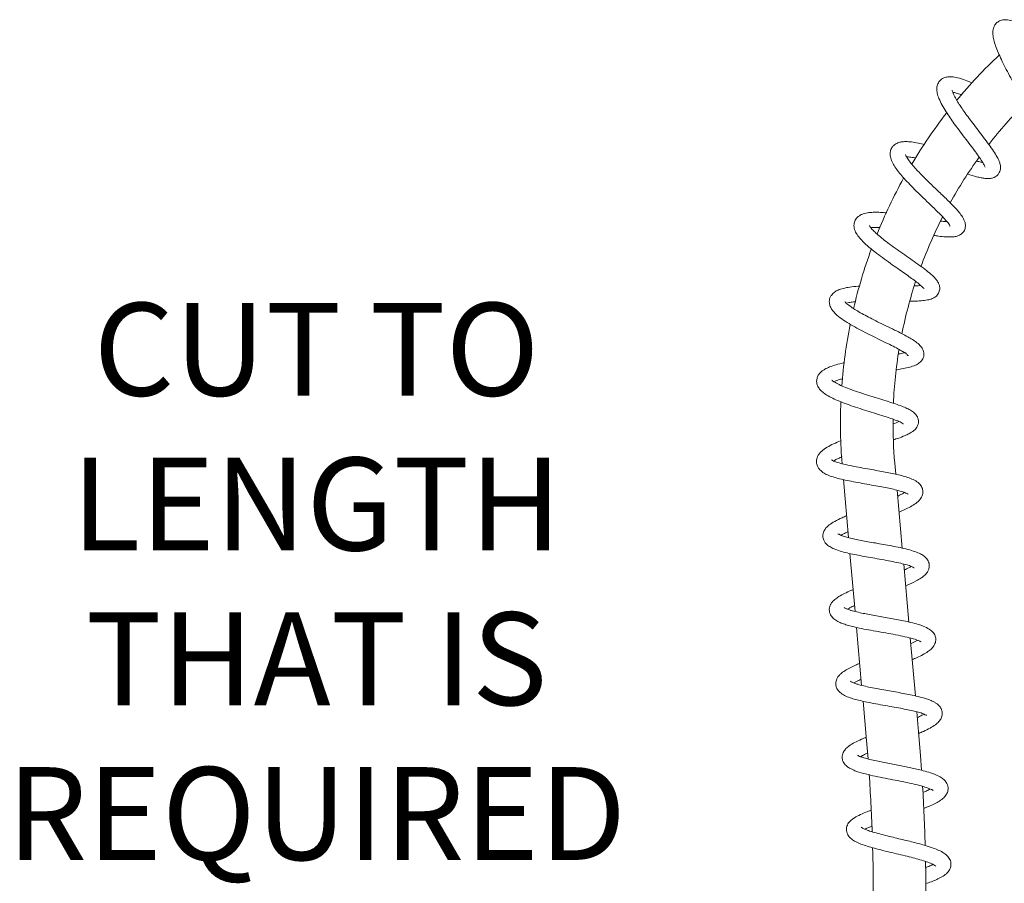
# Model space of a CAD drawing. Units: millimetres. Extents: x 10966 to 11802, y -224 to 847.
# Drawn here: x 11047 to 11365, y 527 to 806 of the extents above; entities that cross this region are included whole.
import ezdxf

# ---------------------------------------------------------------- set-up
doc = ezdxf.new("R2010")
doc.units = ezdxf.units.MM
doc.header["$LTSCALE"] = 5
doc.layers.get('0').update_dxf_attribs({"linetype": 'CONTINUOUS'})
doc.layers.add('AM_0', color=7, linetype='CONTINUOUS', lineweight=25)
doc.styles.get("Standard").update_dxf_attribs({"font": 'ISOCP.SHX'})

msp = doc.modelspace()

# ---------------------------------------------------------------- linework, layer by layer
at = {"color": 7, "linetype": 'Continuous', "lineweight": 15}
for p, q in [((11330.37, 658.85), (11330.05, 662.47)), ((11313.46, 657.11), (11315.12, 638.38)), ((11332.48, 634.98), (11330.83, 653.69)), ((11315.57, 633.23), (11317.23, 614.51)), ((11334.6, 611.1), (11332.94, 629.82)), ((11317.68, 609.36), (11319.34, 590.64)), ((11336.71, 587.23), (11335.05, 605.94)), ((11319.8, 585.48), (11320.91, 572.85)), ((11337.85, 574.35), (11337.16, 582.07)), ((11320.91, 572.85), (11321.41, 566.91))]:
    msp.add_line(p, q, dxfattribs=at)
at = {"color": 7, "linetype": 'Continuous', "lineweight": 15, "flags": 128}
for points in [[(11338.72, 563.23), (11338.37, 568.02), (11337.85, 574.35)], [(11340.09, 523.6), (11340.05, 529.95), (11340, 533.77)]]:
    msp.add_lwpolyline(points, dxfattribs=at)
at = {"color": 7, "linetype": 'Continuous', "lineweight": 15}
for centre, radius, start, end in [((11475.98, 675.38), 163.5, 133.3189, 140.3697), ((11475.99, 675.38), 146.5, 135.2192, 142.072), ((11475.98, 675.38), 163.49, 142.1763, 149.2136), ((11475.99, 675.38), 146.5, 144.0972, 150.931), ((11475.98, 675.38), 163.5, 151.0419, 158.0733), ((11475.98, 675.38), 146.5, 152.9446, 159.7939), ((11475.99, 675.38), 163.5, 159.8884, 166.9365), ((11475.98, 675.38), 146.5, 161.807, 168.6291), ((11475.98, 675.38), 163.5, 168.7475, 175.7811), ((11475.98, 675.38), 146.5, 170.67, 177.5054), ((11475.98, 675.38), 163.5, 177.6155, 184.6156), ((11475.98, 675.38), 146.5, 179.5129, 185.0538), ((10764, 523.6), 559.09, 2.023, 3.9161), ((10763.99, 523.6), 576.1, 1.52738, 3.42823), ((10763.99, 523.6), 559.1, 0, 1.4961)]:
    msp.add_arc(centre, radius, start, end, dxfattribs=at)
for points, knots in [([(11373.51, 802.59), (11373.1, 802.85), (11372.02, 803.53), (11370.22, 804.49), (11368.13, 805.39), (11366.36, 805.78), (11365.04, 805.72), (11364.24, 805.51), (11363.6, 805.2), (11362.89, 804.68), (11362.14, 803.7), (11361.72, 802.17), (11361.78, 800.46), (11362.18, 798.67), (11362.83, 796.71), (11363.72, 794.54), (11364.84, 792.16), (11366.13, 789.61), (11367.51, 787.02), (11368.86, 784.54), (11370.07, 782.31), (11371.14, 780.29), (11372.09, 778.42), (11372.77, 776.95), (11373.14, 775.94), (11373.3, 775.43), (11373.36, 775.15), (11373.38, 775.04)], [0, 0, 0, 0, 0.032796, 0.086977, 0.138765, 0.187234, 0.209272, 0.227725, 0.24346, 0.257108, 0.287704, 0.325342, 0.362657, 0.40309, 0.449811, 0.503178, 0.563221, 0.628725, 0.697782, 0.763165, 0.820782, 0.870532, 0.919207, 0.963416, 0.981069, 0.992532, 1, 1, 1, 1]), ([(11355.02, 785.35), (11354.3, 785.65), (11352.77, 786.28), (11350.58, 786.98), (11348.65, 787.32), (11347.15, 787.31), (11345.76, 786.95), (11344.51, 786.07), (11343.79, 784.75), (11343.58, 783.38), (11343.76, 781.87), (11344.36, 780.09), (11345.36, 778.09), (11346.6, 776.02), (11347.92, 774.04), (11349.34, 772.04), (11350.91, 769.92), (11352.64, 767.64), (11354.4, 765.35), (11356.03, 763.19), (11357.39, 761.31), (11358.38, 759.8), (11358.98, 758.77), (11359.19, 758.25), (11359.25, 758.1)], [0, 0, 0, 0, 0.052906, 0.113426, 0.157066, 0.185856, 0.215856, 0.253842, 0.286682, 0.315546, 0.347685, 0.389352, 0.443554, 0.500103, 0.554051, 0.606905, 0.667288, 0.73429, 0.802811, 0.865254, 0.919046, 0.961413, 0.989096, 1, 1, 1, 1]), ([(11353.59, 755.83), (11354.56, 755.53), (11356, 755.09), (11357.87, 754.66), (11359.12, 754.46), (11360.14, 754.39), (11360.94, 754.43), (11361.6, 754.56), (11362.23, 754.78), (11362.98, 755.21), (11363.62, 755.85), (11364.04, 756.67), (11364.26, 757.58), (11364.23, 758.65), (11363.85, 759.97), (11363.1, 761.53), (11361.94, 763.38), (11360.45, 765.48), (11358.77, 767.72), (11357.02, 770), (11355.33, 772.21), (11353.79, 774.26), (11352.42, 776.15), (11351.2, 777.92), (11350.13, 779.61), (11349.39, 780.96), (11348.93, 781.94), (11348.73, 782.5), (11348.62, 782.83), (11348.58, 782.96)], [0, 0, 0, 0, 0.07152, 0.106562, 0.134565, 0.160978, 0.178571, 0.190969, 0.208247, 0.225163, 0.251768, 0.270991, 0.289325, 0.317125, 0.34539, 0.385585, 0.438659, 0.499618, 0.566509, 0.636175, 0.702551, 0.763047, 0.816616, 0.86727, 0.914691, 0.957426, 0.975784, 0.990654, 1, 1, 1, 1]), ([(11348.81, 782.3), (11349.19, 782.21), (11350.08, 782.02), (11351.05, 781.69), (11351.63, 781.45), (11351.72, 781.41)], [0, 0, 0, 0, 0.3839885, 0.9005546, 1, 1, 1, 1]), ([(11339.68, 765.39), (11339.02, 765.55), (11337.62, 765.89), (11335.57, 766.25), (11333.71, 766.39), (11332.23, 766.29), (11330.9, 765.95), (11329.85, 765.33), (11329.14, 764.5), (11328.8, 763.82), (11328.63, 763.23), (11328.51, 762.46), (11328.6, 761.29), (11329.16, 759.75), (11330.1, 758.14), (11331.3, 756.51), (11332.75, 754.78), (11334.5, 752.89), (11336.51, 750.85), (11338.71, 748.69), (11341.02, 746.49), (11343.33, 744.27), (11345.16, 742.46), (11346.47, 741.04), (11347.17, 740.26), (11347.67, 739.49), (11347.82, 739.33), (11347.95, 738.99), (11347.94, 739.03), (11347.94, 739.03)], [0, 0, 0, 0, 0.046517, 0.097809, 0.141045, 0.172953, 0.198346, 0.233425, 0.254245, 0.271418, 0.284864, 0.295882, 0.324114, 0.363432, 0.405997, 0.450248, 0.500929, 0.559448, 0.624996, 0.695703, 0.768811, 0.842077, 0.913008, 0.944522, 0.971252, 0.98855, 0.997309, 0.999954, 1, 1, 1, 1]), ([(11342.8, 736.01), (11343.25, 735.94), (11344.5, 735.75), (11346.42, 735.55), (11348.35, 735.5), (11349.83, 735.67), (11351.09, 736.1), (11352, 736.79), (11352.55, 737.6), (11352.82, 738.31), (11352.92, 739.02), (11352.87, 739.81), (11352.64, 740.69), (11352.09, 741.83), (11351.19, 743.08), (11350.04, 744.44), (11348.29, 746.29), (11345.82, 748.71), (11343.21, 751.18), (11341.05, 753.26), (11339.45, 754.84), (11337.93, 756.39), (11336.54, 757.89), (11335.3, 759.34), (11334.33, 760.64), (11333.75, 761.58), (11333.56, 762.07), (11333.51, 762.18)], [0, 0, 0, 0, 0.032693, 0.089001, 0.135733, 0.168606, 0.194155, 0.228314, 0.247252, 0.262208, 0.281592, 0.297493, 0.317949, 0.34513, 0.386256, 0.426296, 0.470368, 0.566323, 0.669909, 0.723908, 0.777684, 0.829048, 0.876598, 0.922248, 0.963364, 0.991115, 1, 1, 1, 1]), ([(11333.88, 761.44), (11334.21, 761.42), (11335.11, 761.37), (11336.06, 761.21), (11336.68, 761.06), (11336.74, 761.05)], [0, 0, 0, 0, 0.339869, 0.942292, 1, 1, 1, 1]), ([(11358.51, 759.55), (11358.08, 759.65), (11357.45, 759.8), (11356.82, 759.99), (11356.61, 760.05)], [0, 0, 0, 0, 0.669794, 1, 1, 1, 1]), ([(11327.44, 743.33), (11327.41, 743.33), (11326.74, 743.41), (11325.42, 743.49), (11323.53, 743.54), (11321.67, 743.44), (11320.15, 743.15), (11318.99, 742.66), (11318.03, 742.04), (11317.35, 741.21), (11316.99, 740.32), (11316.8, 739.32), (11316.98, 737.88), (11317.82, 736.26), (11319.01, 734.79), (11320.36, 733.43), (11321.92, 732.05), (11323.81, 730.52), (11326.1, 728.8), (11328.56, 727.04), (11330.95, 725.37), (11333.09, 723.87), (11335, 722.52), (11336.67, 721.29), (11338.07, 720.22), (11338.94, 719.37), (11339.41, 718.98), (11339.53, 718.88)], [0, 0, 0, 0, 0.001879, 0.046468, 0.089985, 0.131594, 0.173725, 0.195314, 0.217028, 0.251804, 0.266391, 0.282761, 0.321286, 0.36251, 0.406539, 0.449934, 0.493882, 0.549044, 0.616832, 0.689599, 0.756645, 0.815923, 0.869067, 0.916783, 0.958107, 0.989283, 1, 1, 1, 1]), ([(11335, 714.77), (11335.41, 714.78), (11336.59, 714.78), (11338.48, 714.87), (11340.47, 715.1), (11342.06, 715.52), (11343.32, 716.2), (11344.26, 717.25), (11344.65, 718.58), (11344.54, 719.76), (11344.14, 720.79), (11343.39, 721.9), (11342.09, 723.24), (11340.25, 724.76), (11338.05, 726.39), (11335.69, 728.05), (11333.26, 729.74), (11330.8, 731.46), (11328.45, 733.15), (11326.38, 734.73), (11324.7, 736.1), (11323.43, 737.28), (11322.5, 738.22), (11322.06, 738.89), (11321.87, 739.17), (11321.86, 739.19)], [0, 0, 0, 0, 0.028553, 0.083689, 0.133313, 0.169478, 0.198675, 0.233441, 0.265946, 0.292879, 0.315538, 0.343167, 0.386783, 0.446622, 0.512025, 0.579624, 0.649819, 0.721267, 0.791032, 0.854022, 0.904822, 0.943791, 0.976188, 0.998, 1, 1, 1, 1]), ([(11322.32, 738.53), (11322.55, 738.56), (11323.32, 738.66), (11324.34, 738.64), (11325.12, 738.59), (11325.36, 738.57)], [0, 0, 0, 0, 0.223701, 0.766127, 1, 1, 1, 1]), ([(11346.93, 740.49), (11346.81, 740.49), (11346.16, 740.5), (11345.51, 740.59), (11344.99, 740.67)], [0, 0, 0, 0, 0.18651, 1, 1, 1, 1]), ([(11318.6, 719.63), (11318.43, 719.62), (11317.4, 719.58), (11315.64, 719.38), (11313.5, 719), (11311.83, 718.46), (11310.51, 717.75), (11309.6, 716.86), (11309.09, 715.9), (11308.87, 715.05), (11308.87, 714.29), (11308.99, 713.6), (11309.19, 713), (11309.55, 712.29), (11310.23, 711.32), (11311.55, 710.04), (11313.49, 708.61), (11315.88, 707.14), (11318.46, 705.72), (11321.12, 704.34), (11323.83, 703), (11326.48, 701.72), (11328.89, 700.52), (11330.92, 699.52), (11332.46, 698.55), (11333.68, 698.07), (11334.18, 697.18), (11334.51, 697.24), (11334.52, 697.24)], [0, 0, 0, 0, 0.011351, 0.070463, 0.121498, 0.160146, 0.189476, 0.223889, 0.245149, 0.263528, 0.283135, 0.296988, 0.311281, 0.326329, 0.351502, 0.391906, 0.451331, 0.516852, 0.584164, 0.652543, 0.722387, 0.790901, 0.85441, 0.906425, 0.94634, 0.977402, 0.999047, 1, 1, 1, 1]), ([(11338.44, 719.84), (11338.3, 719.83), (11337.64, 719.74), (11336.98, 719.73), (11336.45, 719.72)], [0, 0, 0, 0, 0.202951, 1, 1, 1, 1]), ([(11330.61, 692.59), (11330.64, 692.59), (11331.37, 692.71), (11332.81, 692.97), (11334.84, 693.42), (11336.6, 694), (11337.99, 694.74), (11339.05, 695.81), (11339.61, 697.28), (11339.37, 698.89), (11338.5, 700.28), (11337.23, 701.4), (11335.77, 702.39), (11334.14, 703.33), (11332.23, 704.35), (11329.88, 705.52), (11327.23, 706.81), (11324.57, 708.11), (11322.13, 709.33), (11319.95, 710.48), (11318.01, 711.58), (11316.35, 712.57), (11315.04, 713.65), (11314.31, 714.02), (11313.98, 714.59), (11313.92, 714.54), (11313.91, 714.54)], [0, 0, 0, 0, 0.001799, 0.052173, 0.10375, 0.148749, 0.183005, 0.214392, 0.253, 0.289543, 0.325684, 0.366425, 0.408812, 0.450025, 0.499482, 0.562245, 0.636034, 0.707356, 0.771943, 0.829345, 0.881953, 0.928664, 0.968456, 0.994485, 0.999508, 1, 1, 1, 1]), ([(11314.41, 714.12), (11314.44, 714.13), (11314.92, 714.31), (11315.94, 714.46), (11316.92, 714.57), (11317.42, 714.63)], [0, 0, 0, 0, 0.0299632, 0.5041226, 1, 1, 1, 1]), ([(11333.23, 698.13), (11332.77, 698.01), (11332.15, 697.86), (11331.53, 697.75), (11331.37, 697.72)], [0, 0, 0, 0, 0.75168, 1, 1, 1, 1]), ([(11313.81, 694.91), (11313.68, 694.88), (11312.76, 694.69), (11311.14, 694.27), (11309.12, 693.61), (11307.62, 692.93), (11306.63, 692.28), (11305.91, 691.66), (11305.3, 690.88), (11304.87, 689.9), (11304.75, 688.94), (11304.86, 688.14), (11305.14, 687.28), (11305.78, 686.24), (11306.99, 685.11), (11308.6, 684.08), (11310.54, 683.1), (11312.8, 682.15), (11315.35, 681.21), (11318.12, 680.28), (11320.98, 679.38), (11323.78, 678.51), (11326.38, 677.7), (11328.68, 676.96), (11330.54, 676.25), (11331.91, 675.76), (11332.56, 675.26), (11332.84, 675.18), (11332.87, 675.17)], [0, 0, 0, 0, 0.009432, 0.064024, 0.113974, 0.154332, 0.175704, 0.194611, 0.219221, 0.242721, 0.266698, 0.284249, 0.297655, 0.32817, 0.366151, 0.409461, 0.458498, 0.514166, 0.57639, 0.643836, 0.713473, 0.781, 0.843813, 0.899382, 0.945442, 0.979852, 0.998272, 1, 1, 1, 1]), ([(11329.65, 669.99), (11329.91, 670.08), (11330.98, 670.42), (11332.55, 670.99), (11334.22, 671.71), (11335.36, 672.33), (11336.17, 672.9), (11336.77, 673.46), (11337.28, 674.14), (11337.64, 674.96), (11337.75, 675.79), (11337.67, 676.6), (11337.37, 677.48), (11336.64, 678.48), (11335.47, 679.39), (11333.96, 680.18), (11332.22, 680.9), (11330.18, 681.63), (11327.8, 682.41), (11325.14, 683.23), (11322.31, 684.1), (11319.45, 685), (11316.71, 685.91), (11314.21, 686.88), (11312.24, 687.65), (11310.65, 688.68), (11310.15, 688.8), (11309.71, 689.35), (11309.72, 689.3), (11309.73, 689.29)], [0, 0, 0, 0, 0.019527, 0.078883, 0.117316, 0.147436, 0.169806, 0.186902, 0.205417, 0.229299, 0.248445, 0.264026, 0.286237, 0.312846, 0.349718, 0.389534, 0.432166, 0.482577, 0.541648, 0.608196, 0.678513, 0.749821, 0.819043, 0.882291, 0.935892, 0.975449, 0.995989, 0.999828, 1, 1, 1, 1]), ([(11310.39, 688.77), (11310.53, 688.84), (11311.19, 689.18), (11312.12, 689.46), (11312.9, 689.65), (11313.11, 689.7)], [0, 0, 0, 0, 0.159899, 0.775006, 1, 1, 1, 1]), ([(11331.44, 675.87), (11331.43, 675.87), (11330.8, 675.57), (11330.14, 675.35), (11329.49, 675.12)], [0, 0, 0, 0, 0.017293, 1, 1, 1, 1]), ([(11312.73, 669.71), (11312.66, 669.68), (11311.83, 669.37), (11310.28, 668.7), (11308.18, 667.64), (11306.59, 666.54), (11305.6, 665.48), (11305.08, 664.65), (11304.79, 663.87), (11304.69, 663.2), (11304.7, 662.63), (11304.81, 662.04), (11305.05, 661.37), (11305.64, 660.4), (11306.76, 659.42), (11308.35, 658.56), (11310.18, 657.92), (11312.3, 657.35), (11314.73, 656.81), (11317.43, 656.29), (11320.3, 655.77), (11323.15, 655.27), (11325.75, 654.8), (11328.06, 654.35), (11330.23, 653.88), (11332, 653.4), (11333.19, 653.01), (11333.87, 652.67), (11334.11, 652.6), (11334.37, 652.37), (11334.34, 652.43), (11334.33, 652.44)], [0, 0, 0, 0, 0.005665, 0.060545, 0.11496, 0.166549, 0.191089, 0.214036, 0.232687, 0.247733, 0.259735, 0.272095, 0.288217, 0.308342, 0.348744, 0.387895, 0.431311, 0.48109, 0.537924, 0.601143, 0.669085, 0.73748, 0.798246, 0.849811, 0.898644, 0.950296, 0.972886, 0.987844, 0.996115, 0.999277, 1, 1, 1, 1]), ([(11331.45, 646.65), (11332.06, 646.91), (11333.31, 647.44), (11335.12, 648.34), (11336.83, 649.38), (11338.24, 650.63), (11338.97, 651.93), (11339.14, 652.93), (11339.12, 653.6), (11338.93, 654.48), (11338.25, 655.66), (11336.85, 656.75), (11335.12, 657.54), (11333.25, 658.15), (11331.26, 658.67), (11329.17, 659.13), (11326.94, 659.57), (11324.52, 660.01), (11321.87, 660.48), (11319.03, 660.98), (11316.24, 661.51), (11313.75, 662.05), (11311.79, 662.56), (11310.46, 662.99), (11309.82, 663.37), (11309.6, 663.52), (11309.57, 663.54)], [0, 0, 0, 0, 0.046062, 0.093971, 0.14055, 0.18455, 0.223322, 0.241465, 0.254406, 0.269418, 0.303648, 0.346768, 0.390002, 0.435617, 0.482967, 0.532562, 0.584639, 0.640577, 0.703626, 0.771821, 0.840861, 0.900948, 0.948425, 0.981602, 0.997692, 1, 1, 1, 1]), ([(11310.28, 663.12), (11310.45, 663.23), (11310.91, 663.54), (11311.82, 664.02), (11312.58, 664.33), (11313, 664.51)], [0, 0, 0, 0, 0.195699, 0.549331, 1, 1, 1, 1]), ([(11333.24, 652.96), (11333.02, 652.83), (11332.47, 652.5), (11331.71, 652.12), (11331.18, 651.89), (11331, 651.81)], [0, 0, 0, 0, 0.30958, 0.764983, 1, 1, 1, 1]), ([(11314.49, 645.44), (11314, 645.23), (11312.69, 644.69), (11310.77, 643.74), (11309, 642.65), (11307.81, 641.57), (11307.16, 640.59), (11306.84, 639.66), (11306.74, 638.66), (11306.98, 637.62), (11307.58, 636.63), (11308.45, 635.78), (11309.75, 635), (11311.48, 634.31), (11313.55, 633.69), (11315.85, 633.15), (11318.28, 632.65), (11320.89, 632.17), (11323.68, 631.68), (11326.57, 631.17), (11329.35, 630.65), (11331.83, 630.13), (11333.83, 629.59), (11335.3, 629.18), (11336.02, 628.74), (11336.32, 628.65), (11336.35, 628.64)], [0, 0, 0, 0, 0.0372086, 0.0987272, 0.1484419, 0.1810769, 0.209714, 0.2284053, 0.2488146, 0.2790865, 0.3008844, 0.3281974, 0.3625068, 0.4053898, 0.4572954, 0.5126672, 0.5692833, 0.629973, 0.6964916, 0.7664913, 0.8334779, 0.8927827, 0.9421168, 0.9779141, 0.9979944, 1, 1, 1, 1]), ([(11312.7, 639.13), (11312.83, 639.21), (11313.39, 639.57), (11314.15, 639.94), (11314.78, 640.22), (11314.95, 640.29)], [0, 0, 0, 0, 0.184434, 0.779923, 1, 1, 1, 1]), ([(11333.56, 622.8), (11333.72, 622.87), (11334.88, 623.33), (11336.55, 624.12), (11338.36, 625.16), (11339.39, 625.91), (11340.09, 626.58), (11340.59, 627.22), (11340.92, 627.85), (11341.13, 628.47), (11341.25, 629.19), (11341.18, 630.05), (11340.87, 630.88), (11340.35, 631.68), (11339.54, 632.46), (11338.23, 633.23), (11336.45, 633.94), (11334.23, 634.59), (11331.73, 635.17), (11329.09, 635.69), (11326.43, 636.18), (11323.85, 636.63), (11321.45, 637.05), (11319.23, 637.46), (11317.21, 637.88), (11315.39, 638.28), (11313.84, 638.77), (11312.61, 639.01), (11312, 639.58), (11311.71, 639.54), (11311.69, 639.54)], [0, 0, 0, 0, 0.011982, 0.087115, 0.128344, 0.156674, 0.1758, 0.195279, 0.213208, 0.224877, 0.240627, 0.2636, 0.283952, 0.301635, 0.329398, 0.361703, 0.406982, 0.462208, 0.522483, 0.585669, 0.649331, 0.710564, 0.767581, 0.819534, 0.86758, 0.910962, 0.949254, 0.980391, 0.998648, 1, 1, 1, 1]), ([(11335.35, 629.08), (11335.11, 628.94), (11334.38, 628.51), (11333.62, 628.17), (11333.11, 627.94)], [0, 0, 0, 0, 0.335415, 1, 1, 1, 1]), ([(11316.6, 621.58), (11316.35, 621.48), (11315.41, 621.09), (11313.84, 620.37), (11312.1, 619.43), (11310.85, 618.56), (11310.09, 617.85), (11309.58, 617.24), (11309.16, 616.52), (11308.88, 615.6), (11308.86, 614.64), (11309.09, 613.79), (11309.54, 612.92), (11310.38, 612.02), (11311.67, 611.22), (11313.12, 610.61), (11314.71, 610.09), (11316.56, 609.6), (11318.85, 609.08), (11321.62, 608.54), (11324.72, 607.99), (11327.92, 607.43), (11331.06, 606.85), (11333.95, 606.26), (11336.15, 605.67), (11337.45, 605.25), (11338.14, 604.89), (11338.34, 604.84), (11338.57, 604.62), (11338.55, 604.66), (11338.55, 604.66)], [0, 0, 0, 0, 0.019121, 0.0701, 0.119162, 0.156147, 0.175004, 0.190685, 0.211101, 0.232125, 0.256265, 0.276322, 0.292362, 0.324188, 0.359557, 0.396492, 0.433305, 0.474692, 0.528552, 0.595759, 0.670226, 0.746188, 0.820222, 0.890705, 0.951274, 0.974735, 0.989607, 0.997378, 0.999859, 1, 1, 1, 1]), ([(11335.67, 598.94), (11336.21, 599.17), (11337.4, 599.67), (11339.12, 600.51), (11340.71, 601.45), (11342.02, 602.48), (11342.98, 603.73), (11343.4, 605.17), (11343.19, 606.66), (11342.3, 608.05), (11340.73, 609.16), (11338.71, 610.01), (11336.45, 610.68), (11334.11, 611.24), (11331.75, 611.71), (11329.39, 612.15), (11327.04, 612.57), (11324.72, 612.97), (11322.49, 613.38), (11320.36, 613.79), (11318.32, 614.22), (11316.65, 614.65), (11315.44, 614.99), (11314.5, 615.4), (11314.16, 615.39), (11313.64, 615.84), (11313.67, 615.79), (11313.67, 615.79)], [0, 0, 0, 0, 0.04067, 0.089738, 0.132234, 0.169272, 0.204749, 0.239244, 0.270772, 0.306099, 0.350733, 0.40201, 0.45766, 0.514117, 0.569313, 0.624635, 0.680384, 0.735193, 0.788003, 0.838074, 0.885423, 0.933383, 0.955803, 0.97535, 0.996495, 0.999632, 1, 1, 1, 1]), ([(11314.78, 615.26), (11315.04, 615.41), (11315.77, 615.85), (11316.55, 616.21), (11317.06, 616.44)], [0, 0, 0, 0, 0.351741, 1, 1, 1, 1]), ([(11337.41, 605.23), (11337.3, 605.16), (11336.66, 604.73), (11335.9, 604.38), (11335.26, 604.1), (11335.22, 604.08)], [0, 0, 0, 0, 0.152395, 0.939772, 1, 1, 1, 1]), ([(11318.71, 597.73), (11318.25, 597.53), (11317.19, 597.09), (11315.59, 596.33), (11313.94, 595.41), (11312.67, 594.49), (11311.81, 593.57), (11311.32, 592.78), (11311.05, 592.02), (11310.96, 591.34), (11310.98, 590.7), (11311.15, 589.99), (11311.63, 589.03), (11312.67, 587.98), (11314.26, 587.11), (11316.02, 586.45), (11317.9, 585.92), (11320, 585.42), (11322.53, 584.9), (11325.42, 584.37), (11328.39, 583.85), (11331.16, 583.36), (11333.62, 582.89), (11335.8, 582.44), (11337.66, 581.93), (11339.19, 581.6), (11340.01, 581), (11340.41, 580.99), (11340.45, 580.99)], [0, 0, 0, 0, 0.0348413, 0.0797248, 0.1230934, 0.165963, 0.1881029, 0.21066, 0.2297098, 0.2442165, 0.2581086, 0.2739446, 0.2943071, 0.3321588, 0.3742616, 0.4193157, 0.4629137, 0.5100486, 0.5697763, 0.6418899, 0.7143815, 0.7800002, 0.8373139, 0.8888545, 0.9340662, 0.9720826, 0.997455, 1, 1, 1, 1]), ([(11316.85, 591.4), (11317.13, 591.56), (11317.88, 591.99), (11318.68, 592.35), (11319.17, 592.57)], [0, 0, 0, 0, 0.376619, 1, 1, 1, 1]), ([(11337.78, 575.08), (11338.3, 575.3), (11339.57, 575.83), (11341.41, 576.74), (11343.11, 577.78), (11344.33, 578.85), (11345.12, 580.01), (11345.49, 581.37), (11345.27, 582.79), (11344.59, 583.9), (11343.78, 584.64), (11342.88, 585.23), (11341.73, 585.78), (11339.94, 586.43), (11337.67, 587.04), (11335.15, 587.59), (11332.7, 588.06), (11330.25, 588.5), (11327.75, 588.94), (11325.28, 589.38), (11322.89, 589.83), (11320.57, 590.32), (11318.73, 590.76), (11317.37, 591.2), (11316.65, 591.45), (11316.07, 591.75), (11315.92, 591.8), (11315.72, 591.97), (11315.74, 591.95), (11315.74, 591.95)], [0, 0, 0, 0, 0.0394015, 0.0950908, 0.1423749, 0.1771689, 0.2067565, 0.2387718, 0.2726295, 0.3029334, 0.3275495, 0.3483745, 0.3770771, 0.416269, 0.4803559, 0.5397564, 0.5951977, 0.6532708, 0.7126137, 0.7713007, 0.8274736, 0.8816534, 0.9352483, 0.9594531, 0.9791587, 0.9915558, 0.9980454, 0.9999809, 1, 1, 1, 1]), ([(11339.51, 581.35), (11339.04, 581.09), (11338.33, 580.68), (11337.58, 580.35), (11337.33, 580.24)], [0, 0, 0, 0, 0.6544462, 1, 1, 1, 1]), ([(11320.82, 573.86), (11320.31, 573.65), (11319.03, 573.13), (11317.19, 572.24), (11315.49, 571.25), (11314.3, 570.28), (11313.43, 569.18), (11313.02, 568.02), (11313.03, 567.01), (11313.2, 566.28), (11313.52, 565.6), (11314, 564.95), (11314.71, 564.29), (11315.59, 563.75), (11316.66, 563.25), (11318.29, 562.63), (11320.69, 561.96), (11323.77, 561.26), (11326.97, 560.62), (11330.17, 560), (11333.29, 559.39), (11336.08, 558.79), (11338.36, 558.22), (11340.07, 557.72), (11341.28, 557.27), (11342.04, 556.93), (11342.38, 556.7), (11342.46, 556.64)], [0, 0, 0, 0, 0.038725, 0.09552, 0.141911, 0.174913, 0.201869, 0.238421, 0.256953, 0.271348, 0.290326, 0.308149, 0.327437, 0.357296, 0.379669, 0.408925, 0.478349, 0.55277, 0.628082, 0.704442, 0.779369, 0.848338, 0.902911, 0.942613, 0.971866, 0.992612, 1, 1, 1, 1]), ([(11339.41, 550.86), (11339.97, 551.07), (11341.15, 551.53), (11342.87, 552.31), (11344.51, 553.21), (11345.85, 554.21), (11346.68, 555.21), (11347.08, 556.04), (11347.28, 556.78), (11347.32, 557.62), (11347.11, 558.49), (11346.67, 559.39), (11345.88, 560.28), (11344.56, 561.19), (11342.71, 562.01), (11340.49, 562.73), (11338.25, 563.31), (11336.18, 563.78), (11333.47, 564.36), (11330.67, 564.9), (11327.82, 565.45), (11325.69, 565.88), (11323.59, 566.34), (11321.57, 566.78), (11319.77, 567.39), (11318.68, 567.57), (11318.1, 568.02), (11318.01, 567.95), (11318, 567.94)], [0, 0, 0, 0, 0.041086, 0.088134, 0.130819, 0.171106, 0.203642, 0.219648, 0.235107, 0.256785, 0.277215, 0.296381, 0.32606, 0.358535, 0.406919, 0.466307, 0.520718, 0.567052, 0.613882, 0.713632, 0.764878, 0.815496, 0.864551, 0.914385, 0.960182, 0.992273, 0.999063, 1, 1, 1, 1]), ([(11319.01, 567.6), (11319.44, 567.84), (11320.14, 568.23), (11320.88, 568.54), (11321.17, 568.67)], [0, 0, 0, 0, 0.601838, 1, 1, 1, 1]), ([(11341.48, 557.17), (11341.06, 556.93), (11340.28, 556.5), (11339.46, 556.17), (11339.09, 556.01)], [0, 0, 0, 0, 0.547253, 1, 1, 1, 1]), ([(11322.35, 550.27), (11321.79, 550.07), (11320.45, 549.57), (11318.48, 548.71), (11316.67, 547.7), (11315.31, 546.54), (11314.58, 545.32), (11314.38, 544.16), (11314.5, 543.08), (11315.02, 541.96), (11316.05, 540.91), (11317.45, 540.06), (11319.18, 539.31), (11321.23, 538.62), (11323.6, 537.94), (11326.26, 537.26), (11329.11, 536.58), (11331.95, 535.91), (11334.62, 535.26), (11337.04, 534.62), (11339.24, 534), (11341.1, 533.34), (11342.48, 532.84), (11343.1, 532.34), (11343.33, 532.24), (11343.35, 532.24)], [0, 0, 0, 0, 0.041138, 0.099902, 0.149823, 0.185314, 0.223133, 0.246188, 0.266414, 0.298008, 0.329974, 0.367758, 0.411361, 0.461329, 0.518778, 0.583163, 0.652856, 0.722574, 0.786918, 0.844183, 0.897538, 0.945709, 0.982254, 0.99893, 1, 1, 1, 1]), ([(11340.01, 526.53), (11340.17, 526.58), (11340.96, 526.83), (11342.31, 527.33), (11344.05, 528.07), (11345.66, 528.92), (11347.07, 529.98), (11348.03, 531.34), (11348.34, 532.9), (11347.95, 534.43), (11346.95, 535.73), (11345.52, 536.74), (11343.83, 537.55), (11341.98, 538.25), (11340.06, 538.86), (11338.08, 539.42), (11335.97, 539.97), (11333.71, 540.53), (11331.32, 541.1), (11328.86, 541.68), (11326.41, 542.28), (11324.1, 542.9), (11322.04, 543.49), (11320.52, 544.11), (11319.59, 544.46), (11319.29, 544.75), (11319.23, 544.76), (11319.23, 544.77)], [0, 0, 0, 0, 0.0114018, 0.0573006, 0.0990149, 0.1419742, 0.1824204, 0.2195836, 0.254369, 0.2885446, 0.3253414, 0.3648455, 0.4084037, 0.4546191, 0.5008492, 0.5470495, 0.5971367, 0.6507708, 0.7077125, 0.766563, 0.8253283, 0.881641, 0.9320397, 0.9726947, 0.9954455, 0.9996599, 1, 1, 1, 1]), ([(11320.41, 544.14), (11320.44, 544.16), (11320.84, 544.39), (11321.59, 544.72), (11322.32, 545), (11322.66, 545.13)], [0, 0, 0, 0, 0.045573, 0.554672, 1, 1, 1, 1]), ([(11342.41, 532.76), (11342.37, 532.74), (11342.05, 532.56), (11341.21, 532.18), (11340.4, 531.88), (11339.89, 531.69)], [0, 0, 0, 0, 0.051197, 0.403544, 1, 1, 1, 1])]:
    msp.add_open_spline(points, degree=3, knots=knots, dxfattribs=at)

# ---------------------------------------------------------------- texts
at = {"layer": 'AM_0', "color": 2, "lineweight": 15, "insert": (11143.1, 624.23), "char_height": 30, "attachment_point": 5}
msp.add_mtext('{\\C7;CUT TO\\PLENGTH\\PTHAT IS\\PREQUIRED}', dxfattribs=at)

doc.saveas('drawing.dxf')
